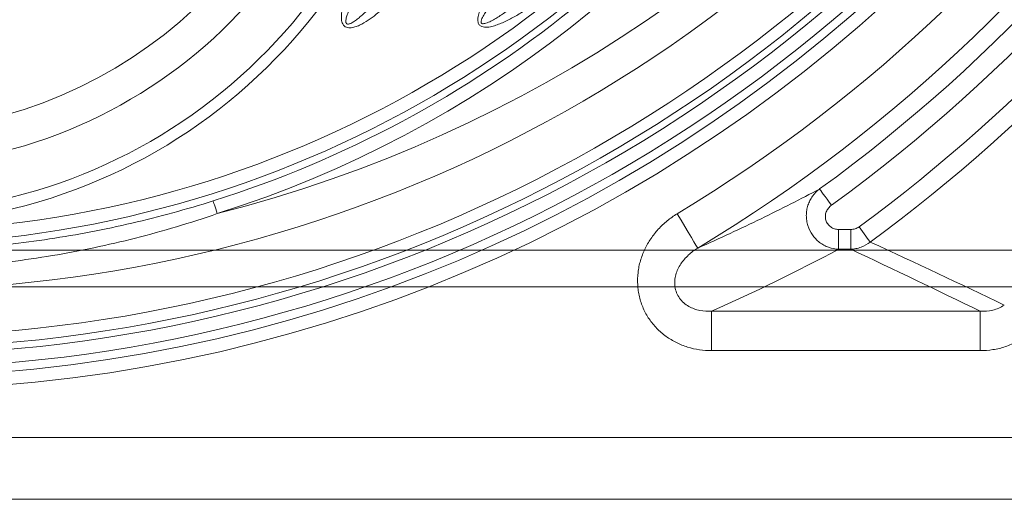
# Model space of a CAD drawing. Units: millimetres. Extents: x 4086 to 21529, y -10440 to 9469.
# Drawn here: x 7950 to 8097, y -8072 to -8000 of the extents above; entities that cross this region are included whole.
import ezdxf

# ---------------------------------------------------------------- set-up
doc = ezdxf.new("R2010")
doc.units = ezdxf.units.MM
doc.header["$LTSCALE"] = 2
doc.layers.get('0').update_dxf_attribs({"color": 10})

# ---------------------------------------------------------------- blocks, each defined once
blk = doc.blocks.new('A$C1ABC351D')
at = {"linetype": 'Continuous', "lineweight": 0}
for p, q in [((-392.25, 650), (29.76, 650)), ((35.74, 644.52), (-181.24, 644.52)), ((-181.24, 612.74), (38.52, 612.74)), ((-38.16, 43.1), (-38.16, 40.14)), ((-38.16, 43.1), (-36.35, 43.1)), ((-36.35, 43.1), (-36.35, 40.14)), ((-36.35, 40.14), (-38.16, 40.14)), ((-57.18, 24.97), (-57.18, 30.87)), ((-57.18, 30.87), (-16.97, 30.87)), ((-16.97, 24.97), (-16.97, 30.87)), ((-16.97, 24.97), (-57.18, 24.97)), ((-438.24, 12), (75.76, 12))]:
    blk.add_line(p, q, dxfattribs=at)
at = {"linetype": 'Continuous', "lineweight": 0, "flags": 128}
for points in [[(-39.25, 46.73), (-39.58, 47.18), (-39.9, 47.63), (-40.2, 48.04), (-40.46, 48.4), (-40.68, 48.7), (-40.85, 48.93), (-40.96, 49.08), (-41.01, 49.15)], [(-131.16, 45.47), (-131.27, 45.82), (-131.38, 46.16), (-131.48, 46.47), (-131.57, 46.76), (-131.64, 46.99), (-131.7, 47.18), (-131.74, 47.3), (-131.76, 47.37)], [(-62.33, 45.44), (-61.74, 44.47), (-61.18, 43.54), (-60.66, 42.67), (-60.19, 41.9), (-59.81, 41.26), (-59.51, 40.77), (-59.32, 40.45), (-59.23, 40.31)], [(-35.11, 43.49), (-34.84, 43.12), (-34.58, 42.77), (-34.32, 42.42), (-34.09, 42.11), (-33.88, 41.82), (-33.7, 41.57), (-33.55, 41.37), (-33.44, 41.22)]]:
    blk.add_lwpolyline(points, dxfattribs=at)
at = {"linetype": 'Continuous', "lineweight": 0}
for radius in [223.41, 221.42]:
    blk.add_circle((-181.24, 242.5), radius, dxfattribs=at)
for centre, radius, start, end in [((-181.24, 242.5), 203.3, 284.2619, 81.2687), ((-181.24, 242.5), 236.15, 301.109, 41.5042), ((-181.24, 242.5), 230.16, 301.109, 41.5042), ((-181.24, 204.5), 166.73, 287.4806, 252.5194), ((-181.24, 126), 68.3, 107.4905, 72.5095), ((-181.24, 242.5), 208.49, 214.7449, 325.2551), ((-181.24, 126), 73.49, 182.5242, 357.4758), ((-181.24, 242.5), 215.42, 214.1716, 325.8284), ((-181.24, 204.5), 164.74, 287.4806, 330.0076), ((-181.24, 242.5), 238.85, 305.9534, 329.7504), ((-181.24, 242.5), 220.16, 213.9913, 326.0087), ((-181.24, 242.5), 218.17, 213.9913, 326.0087), ((-181.24, 242.5), 217.15, 214.1716, 325.8284), ((-181.24, 204.5), 163.66, 211.292, 328.708), ((-181.24, 204.5), 161.67, 211.292, 328.708), ((-181.24, 126), 82.15, 183.8177, 356.1823), ((-181.24, 126), 80.42, 183.8177, 356.1823), ((-181.24, 242.5), 241.85, 305.9534, 329.7504), ((-181.24, 242.5), 246.9, 306.2904, 327.53), ((-181.24, 242.5), 249.72, 306.2904, 327.53)]:
    blk.add_arc(centre, radius, start, end, dxfattribs=at)
blk.add_ellipse((-181.24, 336.2), major_axis=(0, 331.83), ratio=0.954809, start_param=3.543947, end_param=3.610172, dxfattribs=at)
for points, knots in [([(-104.75, 77.8), (-105.41, 77.07), (-106.1, 76.37), (-107.21, 75.4), (-107.59, 75.09), (-108.37, 74.51), (-108.78, 74.24), (-109.42, 73.87), (-109.63, 73.76), (-110.08, 73.55), (-110.31, 73.46), (-110.67, 73.35), (-110.79, 73.32), (-111.03, 73.28), (-111.16, 73.26), (-111.4, 73.26), (-111.53, 73.27), (-111.77, 73.32), (-111.89, 73.36), (-112.1, 73.49), (-112.2, 73.58), (-112.35, 73.77), (-112.41, 73.89), (-112.54, 74.23), (-112.57, 74.48), (-112.59, 74.98), (-112.57, 75.23), (-112.51, 75.72), (-112.47, 75.96), (-112.31, 76.69), (-112.18, 77.17), (-111.87, 78.11), (-111.7, 78.57), (-111.17, 79.96), (-110.78, 80.87), (-109.96, 82.67), (-109.53, 83.56), (-108.66, 85.33), (-108.2, 86.21), (-107.74, 87.09)], [0, 0, 0, 0, 0.125, 0.125, 0.1875, 0.1875, 0.25, 0.25, 0.28125, 0.28125, 0.3125, 0.3125, 0.328125, 0.328125, 0.34375, 0.34375, 0.359375, 0.359375, 0.375, 0.375, 0.390625, 0.390625, 0.40625, 0.40625, 0.4375, 0.4375, 0.46875, 0.46875, 0.5, 0.5, 0.5625, 0.5625, 0.625, 0.625, 0.75, 0.75, 0.875, 0.875, 1, 1, 1, 1]), ([(-82.79, 77.55), (-83.7, 76.84), (-84.64, 76.17), (-86.09, 75.26), (-86.59, 74.96), (-87.6, 74.42), (-88.11, 74.16), (-88.91, 73.83), (-89.17, 73.73), (-89.72, 73.55), (-90, 73.47), (-90.57, 73.36), (-90.86, 73.33), (-91.29, 73.37), (-91.44, 73.39), (-91.71, 73.5), (-91.83, 73.58), (-92.03, 73.8), (-92.09, 73.94), (-92.16, 74.22), (-92.17, 74.37), (-92.16, 74.65), (-92.14, 74.8), (-92.08, 75.08), (-92.04, 75.22), (-91.92, 75.64), (-91.81, 75.91), (-91.58, 76.44), (-91.45, 76.7), (-91.04, 77.47), (-90.75, 77.96), (-90.13, 78.94), (-89.81, 79.42), (-88.83, 80.84), (-88.14, 81.77), (-86.74, 83.6), (-86.02, 84.51), (-84.56, 86.3), (-83.82, 87.18), (-83.07, 88.06)], [0, 0, 0, 0, 0.125, 0.125, 0.1875, 0.1875, 0.25, 0.25, 0.28125, 0.28125, 0.3125, 0.3125, 0.34375, 0.34375, 0.359375, 0.359375, 0.375, 0.375, 0.390625, 0.390625, 0.40625, 0.40625, 0.421875, 0.421875, 0.4375, 0.4375, 0.46875, 0.46875, 0.5, 0.5, 0.5625, 0.5625, 0.625, 0.625, 0.75, 0.75, 0.875, 0.875, 1, 1, 1, 1]), ([(-105.98, 86.16), (-106.84, 84.58), (-107.71, 83), (-109.01, 80.62), (-109.44, 79.83), (-110.29, 78.24), (-110.71, 77.44), (-111.29, 76.22), (-111.47, 75.8), (-111.71, 75.17), (-111.79, 74.96), (-111.87, 74.63), (-111.89, 74.52), (-111.92, 74.35), (-111.92, 74.29), (-111.92, 74.18), (-111.92, 74.12), (-111.89, 74.01), (-111.87, 73.96), (-111.79, 73.87), (-111.74, 73.84), (-111.63, 73.82), (-111.57, 73.82), (-111.45, 73.83), (-111.4, 73.85), (-111.24, 73.9), (-111.13, 73.95), (-110.93, 74.05), (-110.84, 74.11), (-110.55, 74.29), (-110.37, 74.42), (-110.01, 74.7), (-109.84, 74.84), (-109.33, 75.29), (-109.01, 75.59), (-108.37, 76.23), (-108.06, 76.56), (-107.16, 77.56), (-106.58, 78.25), (-106.03, 78.96)], [0, 0, 0, 0, 0.25, 0.25, 0.375, 0.375, 0.5, 0.5, 0.5625, 0.5625, 0.59375, 0.59375, 0.609375, 0.609375, 0.617187, 0.617187, 0.625, 0.625, 0.632812, 0.632812, 0.640625, 0.640625, 0.648437, 0.648437, 0.65625, 0.65625, 0.671875, 0.671875, 0.6875, 0.6875, 0.71875, 0.71875, 0.75, 0.75, 0.8125, 0.8125, 0.875, 0.875, 1, 1, 1, 1]), ([(-81.55, 86.77), (-82.97, 85.15), (-84.38, 83.53), (-86.5, 81.09), (-87.21, 80.28), (-88.6, 78.64), (-89.29, 77.82), (-90.29, 76.55), (-90.62, 76.12), (-91.08, 75.46), (-91.22, 75.23), (-91.42, 74.88), (-91.49, 74.76), (-91.6, 74.51), (-91.65, 74.39), (-91.68, 74.19), (-91.69, 74.12), (-91.66, 74.02), (-91.64, 73.99), (-91.6, 73.94), (-91.57, 73.92), (-91.48, 73.87), (-91.4, 73.87), (-91.27, 73.87), (-91.2, 73.89), (-91, 73.93), (-90.87, 73.97), (-90.62, 74.07), (-90.5, 74.12), (-90.13, 74.29), (-89.89, 74.42), (-89.43, 74.69), (-89.2, 74.83), (-88.52, 75.26), (-88.07, 75.56), (-87.19, 76.19), (-86.76, 76.52), (-85.49, 77.51), (-84.66, 78.2), (-83.86, 78.91)], [0, 0, 0, 0, 0.25, 0.25, 0.375, 0.375, 0.5, 0.5, 0.5625, 0.5625, 0.59375, 0.59375, 0.609375, 0.609375, 0.625, 0.625, 0.632813, 0.632813, 0.636719, 0.636719, 0.640625, 0.640625, 0.648438, 0.648438, 0.65625, 0.65625, 0.671875, 0.671875, 0.6875, 0.6875, 0.71875, 0.71875, 0.75, 0.75, 0.8125, 0.8125, 0.875, 0.875, 1, 1, 1, 1]), ([(-59.23, 40.31), (-55.95, 41.77), (-52.81, 43.23), (-46.75, 46.18), (-43.83, 47.66), (-41.01, 49.15)], [0, 0, 0, 0, 0.5, 0.5, 1, 1, 1, 1]), ([(-38.16, 40.14), (-38.67, 40.16), (-39.18, 40.26), (-39.9, 40.52), (-40.14, 40.62), (-40.59, 40.87), (-40.81, 41.01), (-41.22, 41.32), (-41.41, 41.49), (-41.77, 41.87), (-41.94, 42.07), (-42.38, 42.7), (-42.62, 43.18), (-42.85, 43.92), (-42.9, 44.17), (-42.98, 44.68), (-43, 44.94), (-43, 45.45), (-42.98, 45.71), (-42.9, 46.22), (-42.83, 46.47), (-42.68, 46.96), (-42.58, 47.19), (-42.35, 47.64), (-42.22, 47.86), (-41.77, 48.49), (-41.42, 48.85), (-41.01, 49.15)], [0, 0, 0, 0, 0.125, 0.125, 0.1875, 0.1875, 0.25, 0.25, 0.3125, 0.3125, 0.375, 0.375, 0.5, 0.5, 0.5625, 0.5625, 0.625, 0.625, 0.6875, 0.6875, 0.75, 0.75, 0.8125, 0.8125, 0.875, 0.875, 1, 1, 1, 1]), ([(-230.73, 47.37), (-228.72, 46.74), (-226.71, 46.14), (-222.65, 45.04), (-220.62, 44.52), (-214.51, 43.11), (-210.42, 42.32), (-202.18, 41.06), (-198.04, 40.58), (-189.72, 39.95), (-185.54, 39.78), (-179.23, 39.78), (-177.13, 39.82), (-172.93, 39.98), (-170.83, 40.1), (-164.55, 40.57), (-160.39, 41.05), (-152.11, 42.31), (-148, 43.1), (-141.87, 44.52), (-139.84, 45.04), (-135.78, 46.14), (-133.76, 46.74), (-131.76, 47.37)], [0, 0, 0, 0, 0.0625, 0.0625, 0.125, 0.125, 0.25, 0.25, 0.375, 0.375, 0.5, 0.5, 0.5625, 0.5625, 0.625, 0.625, 0.75, 0.75, 0.875, 0.875, 0.9375, 0.9375, 1, 1, 1, 1]), ([(-39.25, 46.73), (-39.42, 46.6), (-39.57, 46.45), (-39.83, 46.12), (-39.94, 45.93), (-40.09, 45.54), (-40.14, 45.33), (-40.16, 44.91), (-40.13, 44.69), (-40.02, 44.29), (-39.92, 44.09), (-39.68, 43.75), (-39.53, 43.59), (-39.18, 43.35), (-38.99, 43.25), (-38.58, 43.13), (-38.37, 43.1), (-38.16, 43.1)], [0, 0, 0, 0, 0.125, 0.125, 0.25, 0.25, 0.375, 0.375, 0.5, 0.5, 0.625, 0.625, 0.75, 0.75, 0.875, 0.875, 1, 1, 1, 1]), ([(-131.16, 45.47), (-133.18, 44.77), (-135.2, 44.12), (-139.29, 42.89), (-141.34, 42.33), (-147.52, 40.76), (-151.67, 39.89), (-160.03, 38.49), (-164.24, 37.96), (-170.61, 37.44), (-172.74, 37.3), (-176.99, 37.13), (-179.12, 37.08), (-183.39, 37.08), (-185.51, 37.13), (-189.77, 37.31), (-191.9, 37.44), (-198.27, 37.97), (-202.48, 38.49), (-210.84, 39.89), (-214.98, 40.76), (-221.15, 42.33), (-223.2, 42.9), (-227.28, 44.12), (-229.31, 44.77), (-231.33, 45.47)], [0, 0, 0, 0, 0.0625, 0.0625, 0.125, 0.125, 0.25, 0.25, 0.375, 0.375, 0.4375, 0.4375, 0.5, 0.5, 0.5625, 0.5625, 0.625, 0.625, 0.75, 0.75, 0.875, 0.875, 0.9375, 0.9375, 1, 1, 1, 1]), ([(-57.18, 24.97), (-58.4, 24.97), (-59.6, 25.14), (-61.05, 25.59), (-61.34, 25.7), (-61.9, 25.92), (-62.18, 26.04), (-62.99, 26.45), (-63.51, 26.76), (-64.24, 27.29), (-64.48, 27.48), (-64.94, 27.88), (-65.17, 28.09), (-65.8, 28.74), (-66.18, 29.21), (-66.86, 30.21), (-67.16, 30.75), (-67.64, 31.86), (-67.83, 32.43), (-68.05, 33.32), (-68.1, 33.62), (-68.19, 34.22), (-68.22, 34.53), (-68.27, 35.43), (-68.25, 36.04), (-68.15, 36.95), (-68.1, 37.25), (-67.98, 37.85), (-67.91, 38.14), (-67.65, 39.01), (-67.44, 39.58), (-67.05, 40.41), (-66.91, 40.68), (-66.6, 41.21), (-66.44, 41.46), (-65.93, 42.21), (-65.56, 42.69), (-64.94, 43.36), (-64.73, 43.58), (-64.28, 44), (-64.05, 44.2), (-63.35, 44.77), (-62.85, 45.12), (-62.33, 45.44)], [0, 0, 0, 0, 0.125, 0.125, 0.15625, 0.15625, 0.1875, 0.1875, 0.25, 0.25, 0.28125, 0.28125, 0.3125, 0.3125, 0.375, 0.375, 0.4375, 0.4375, 0.5, 0.5, 0.53125, 0.53125, 0.5625, 0.5625, 0.625, 0.625, 0.65625, 0.65625, 0.6875, 0.6875, 0.75, 0.75, 0.78125, 0.78125, 0.8125, 0.8125, 0.875, 0.875, 0.90625, 0.90625, 0.9375, 0.9375, 1, 1, 1, 1]), ([(-36.35, 43.1), (-36.13, 43.1), (-35.91, 43.13), (-35.49, 43.26), (-35.29, 43.36), (-35.11, 43.49)], [0, 0, 0, 0, 0.5, 0.5, 1, 1, 1, 1]), ([(-59.23, 40.31), (-59.74, 40.02), (-60.21, 39.68), (-61.07, 38.88), (-61.46, 38.44), (-61.94, 37.7), (-62.09, 37.44), (-62.34, 36.9), (-62.44, 36.63), (-62.6, 36.04), (-62.66, 35.74), (-62.7, 35.14), (-62.7, 34.83), (-62.61, 34.22), (-62.53, 33.92), (-62.3, 33.34), (-62.14, 33.06), (-61.78, 32.56), (-61.58, 32.34), (-61.11, 31.93), (-60.86, 31.75), (-60.34, 31.45), (-60.07, 31.33), (-59.51, 31.12), (-59.22, 31.04), (-58.35, 30.87), (-57.76, 30.84), (-57.18, 30.87)], [0, 0, 0, 0, 0.125, 0.125, 0.25, 0.25, 0.3125, 0.3125, 0.375, 0.375, 0.4375, 0.4375, 0.5, 0.5, 0.5625, 0.5625, 0.625, 0.625, 0.6875, 0.6875, 0.75, 0.75, 0.8125, 0.8125, 0.875, 0.875, 1, 1, 1, 1]), ([(-33.44, 41.22), (-33.86, 40.89), (-34.32, 40.63), (-35.06, 40.36), (-35.31, 40.28), (-35.83, 40.18), (-36.09, 40.15), (-36.35, 40.14)], [0, 0, 0, 0, 0.5, 0.5, 0.75, 0.75, 1, 1, 1, 1]), ([(-16.97, 30.87), (-16.35, 30.84), (-15.73, 30.88), (-14.8, 31.1), (-14.5, 31.2), (-13.92, 31.46), (-13.64, 31.61), (-13.37, 31.8)], [0, 0, 0, 0, 0.5, 0.5, 0.75, 0.75, 1, 1, 1, 1]), ([(-9.86, 27.39), (-10.36, 26.99), (-10.89, 26.64), (-12.01, 26.03), (-12.6, 25.78), (-13.82, 25.37), (-14.44, 25.22), (-15.69, 25.02), (-16.33, 24.97), (-16.97, 24.97)], [0, 0, 0, 0, 0.25, 0.25, 0.5, 0.5, 0.75, 0.75, 1, 1, 1, 1])]:
    blk.add_open_spline(points, degree=3, knots=knots, dxfattribs=at)
for points in [[(-16.97, 30.87), (-23.34, 33.97), (-29.79, 37.06), (-36.35, 40.14)], [(-33.44, 41.22), (-26.64, 38.09), (-19.97, 34.95), (-13.37, 31.8)]]:
    blk.add_open_spline(points, degree=3, dxfattribs=at)

msp = doc.modelspace()

# ---------------------------------------------------------------- block references
for p in [(8110.444, -8074.265), (8110.444, -8684.265)]:
    msp.add_blockref('A$C1ABC351D', p)

doc.saveas('drawing.dxf')
